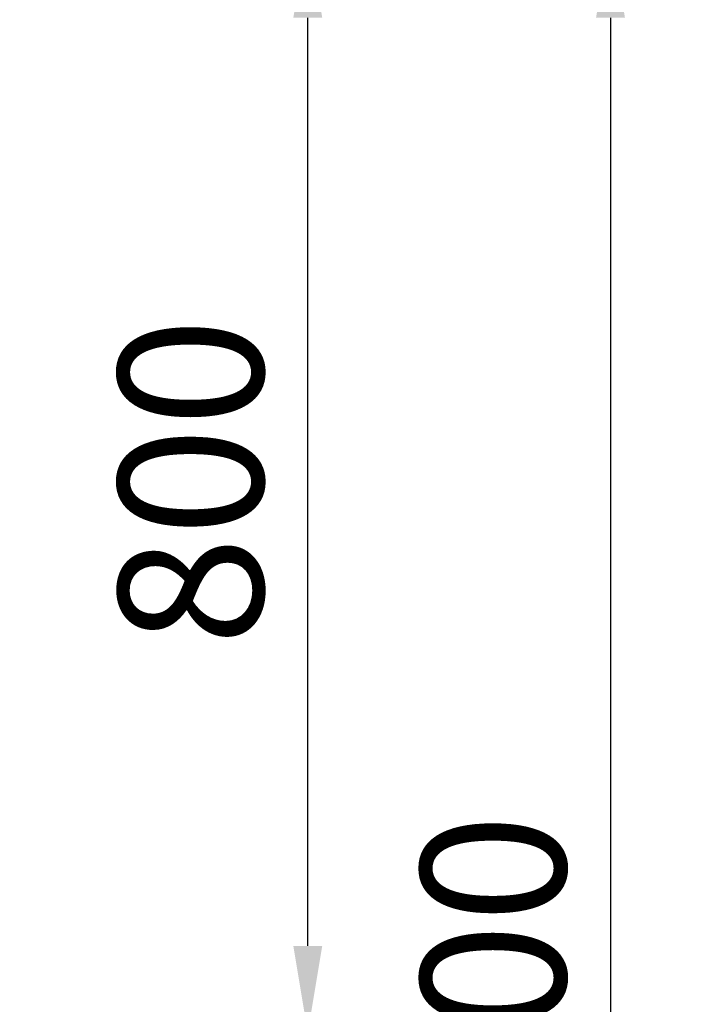
# Model space of a CAD drawing. Units: millimetres. Extents: x -719 to 53433, y -1177 to 81661.
# Drawn here: x 2723 to 3215, y 342 to 1057 of the extents above; entities that cross this region are included whole.
import ezdxf

# ---------------------------------------------------------------- set-up
doc = ezdxf.new("R2010")
doc.units = ezdxf.units.MM
doc.header["$LTSCALE"] = 200
doc.layers.add('2ddim', color=7, linetype='Continuous')
doc.styles.add('Trebuchet', font='trebuc.TTF')
doc.dimstyles.new('MM', dxfattribs={"dimscale": 350, "dimtxt": 0.3, "dimasz": 0.18, "dimexe": 0.18, "dimexo": 0.0625, "dimgap": 0.09, "dimtad": 1, "dimtoh": 1, "dimdec": 0, "dimzin": 0, "dimdsep": 46, "dimtxsty": 'Trebuchet', "dimcen": 0.09, "dimclrd": 11, "dimclre": 11, "dimclrt": 2, "dimadec": 0, "dimazin": 0, "dimtfac": 1, "dimtdec": 0, "dimtofl": 0, "dimtmove": 0, "dimatfit": 3, "dimfxl": 0, "dimtolj": 1, "dimtzin": 0, "dimarcsym": 0})

# ---------------------------------------------------------------- blocks, each defined once
blk = doc.blocks.new('*D54')
at = {"layer": '2ddim', "color": 11, "lineweight": -2}
for p, q in [((2572.84, 1121.33), (2995.38, 1121.33)), ((2932.38, 384.33), (2932.38, 1058.33)), ((2572.84, 321.33), (2995.38, 321.33))]:
    blk.add_line(p, q, dxfattribs=at)
at = {"layer": '2ddim', "color": 11}
for points in [[(2921.88, 1058.33), (2942.88, 1058.33), (2932.38, 1121.33)], [(2921.88, 384.33), (2942.88, 384.33), (2932.38, 321.33)]]:
    blk.add_solid(points, dxfattribs=at)
at = {"layer": 'Defpoints', "color": 0}
for p in [(2550.97, 1121.33), (2932.38, 1121.33), (2550.97, 321.33)]:
    blk.add_point(p, dxfattribs=at)
at = {"layer": '2ddim', "color": 2, "insert": (2847.46, 721.33), "char_height": 105, "attachment_point": 5, "rotation": 90, "style": 'Trebuchet'}
blk.add_mtext('\\A1;800', dxfattribs=at)
blk = doc.blocks.new('*D56')
at = {"layer": '2ddim', "color": 11, "lineweight": -2}
for p, q in [((2572.84, 1121.33), (3215.08, 1121.33)), ((3152.08, 1058.33), (3152.08, -415.67)), ((2572.83, -478.67), (3215.08, -478.67))]:
    blk.add_line(p, q, dxfattribs=at)
at = {"layer": '2ddim', "color": 11}
for points in [[(3141.58, 1058.33), (3162.58, 1058.33), (3152.08, 1121.33)], [(3141.58, -415.67), (3162.58, -415.67), (3152.08, -478.67)]]:
    blk.add_solid(points, dxfattribs=at)
at = {"layer": 'Defpoints', "color": 0}
for p in [(2550.97, 1121.33), (2550.96, -478.67), (3152.08, -478.67)]:
    blk.add_point(p, dxfattribs=at)
at = {"layer": '2ddim', "color": 2, "insert": (3066.99, 321.33), "char_height": 105, "attachment_point": 5, "rotation": 90, "style": 'Trebuchet'}
blk.add_mtext('\\A1;1600', dxfattribs=at)

msp = doc.modelspace()

# ---------------------------------------------------------------- dimensions: what is measured, and where the dimension line sits
at = {"layer": '2ddim'}
for base, p1, p2, picture, middle in [((3152.08, -478.67), (2550.97, 1121.33), (2550.96, -478.67), '*D56', (3066.99, 321.33)), ((2932.38, 1121.33), (2550.97, 321.33), (2550.97, 1121.33), '*D54', (2847.46, 721.33))]:
    dim = msp.add_linear_dim(base=base, p1=p1, p2=p2, angle=90, dimstyle='MM', dxfattribs=at)
    dim.commit()
    dim.dimension.update_dxf_attribs({"geometry": picture, "text_midpoint": middle})

doc.saveas('drawing.dxf')
